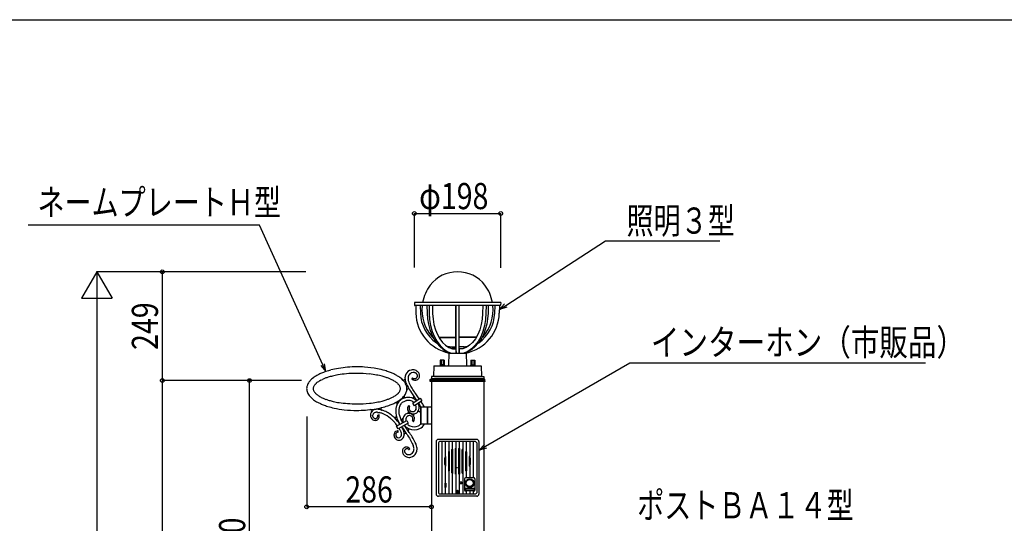
# Model space of a CAD drawing. Extents: x 0 to 27500, y 0 to 20000.
# Drawn here: x 6347 to 8605, y 13546 to 14700 of the extents above; entities that cross this region are included whole.
import ezdxf

# ---------------------------------------------------------------- set-up
doc = ezdxf.new("R2010")
doc.units = 0
doc.linetypes.add('YCENTER_1', pattern=[13, 10, -1, 1, -1])
doc.linetypes.add('YHIDDEN_1', pattern=[4, 3, -1])
for name, color, linetype in [('YKK_A1', 4, 'CONTINUOUS'), ('YKK_F1', 7, 'CONTINUOUS'), ('YKK_N1', 2, 'CONTINUOUS')]:
    doc.layers.add(name, color=color, linetype=linetype)
doc.styles.add('text-b', font='extslim2.shx', dxfattribs={"width": 0.8, "bigfont": 'extfont2.shx'})

msp = doc.modelspace()

# ---------------------------------------------------------------- linework, layer by layer
at = {"layer": 'YKK_A1', "linetype": 'Continuous', "ltscale": 0.5}
for p, q in [((7450.2, 14052.4), (7252.2, 14052.4)), ((7252.2, 14052.4), (7252.5, 14045.9)), ((7449.5, 14045.4), (7253, 14045.4)), ((7255.3, 14044.4), (7255.6, 14027.7)), ((7265.7, 14045.4), (7266.2, 14027.2)), ((7281, 14045.2), (7281.3, 14027.7)), ((7285.9, 14045.2), (7286.3, 14027.5)), ((7293.6, 14045.2), (7294, 14027.1)), ((7347.4, 13945.3), (7347.4, 14045.4)), ((7347.8, 13936.4), (7347.8, 14045.4)), ((7354.6, 13936.4), (7354.6, 14045.4)), ((7355, 13945.3), (7355, 14045.4)), ((7408.9, 14045.2), (7408.5, 14027.1)), ((7416.6, 14045.2), (7416.2, 14027.5)), ((7421.5, 14045.2), (7421.2, 14027.7)), ((7436.7, 14045.4), (7436.3, 14027.2)), ((7447.2, 14044.4), (7446.8, 14027.7)), ((7450.2, 14052.4), (7450, 14045.9)), ((7281.3, 14027.7), (7282.3, 14014.8)), ((7286.3, 14027.5), (7287.2, 14013.2)), ((7294, 14027.1), (7295, 14014.2)), ((7408.5, 14027.1), (7407.5, 14014.2)), ((7416.2, 14027.5), (7415.2, 14013.2)), ((7421.2, 14027.7), (7420.2, 14014.8)), ((7282.3, 14014.8), (7284.3, 14002.2)), ((7284.3, 14002.2), (7287.5, 13990)), ((7287.2, 14013.2), (7289.6, 13999.2)), ((7289.6, 13999.2), (7293.3, 13986.1)), ((7295, 14014.2), (7297.1, 14001.7)), ((7297.1, 14001.7), (7300.5, 13989.8)), ((7405.4, 14001.7), (7402, 13989.8)), ((7407.5, 14014.2), (7405.4, 14001.7)), ((7412.9, 13999.2), (7409.2, 13986.1)), ((7415.2, 14013.2), (7412.9, 13999.2)), ((7418.2, 14002.2), (7414.9, 13990)), ((7420.2, 14014.8), (7418.2, 14002.2)), ((7287.5, 13990), (7291.9, 13978.7)), ((7291.9, 13978.7), (7297.3, 13968.2)), ((7293.3, 13986.1), (7298.1, 13973.8)), ((7300.5, 13989.8), (7304.9, 13978.8)), ((7304.9, 13978.8), (7310.4, 13969.1)), ((7397.6, 13978.8), (7392.1, 13969.1)), ((7402, 13989.8), (7397.6, 13978.8)), ((7409.2, 13986.1), (7404.4, 13973.8)), ((7410.6, 13978.7), (7405.2, 13968.2)), ((7414.9, 13990), (7410.6, 13978.7)), ((7295.3, 13971.6), (7295.3, 13970.2)), ((7295.3, 13971.6), (7295.5, 13971.6)), ((7297.3, 13968.2), (7303.6, 13959)), ((7298.1, 13973.8), (7304.2, 13962.9)), ((7303.6, 13959), (7310.7, 13951.1)), ((7304.2, 13962.9), (7311.2, 13953.5)), ((7308.4, 13972.6), (7347.4, 13972.6)), ((7308.9, 13971.6), (7347.4, 13971.6)), ((7310.4, 13969.1), (7316.7, 13960.8)), ((7311.2, 13953.5), (7319.1, 13945.8)), ((7316.7, 13960.8), (7323.8, 13954.1)), ((7323.8, 13954.1), (7331.5, 13949.3)), ((7394.1, 13972.6), (7355, 13972.6)), ((7393.6, 13971.6), (7355, 13971.6)), ((7378.6, 13954.1), (7371, 13949.3)), ((7385.7, 13960.8), (7378.6, 13954.1)), ((7391.2, 13953.5), (7383.4, 13945.8)), ((7392.1, 13969.1), (7385.7, 13960.8)), ((7398.3, 13962.9), (7391.2, 13953.5)), ((7398.9, 13959), (7391.8, 13951.1)), ((7404.4, 13973.8), (7398.3, 13962.9)), ((7405.2, 13968.2), (7398.9, 13959)), ((7407.2, 13971.6), (7407.2, 13970.2)), ((7310.7, 13951.1), (7318.5, 13944.5)), ((7318.5, 13944.5), (7326.9, 13939.5)), ((7319.1, 13945.8), (7327.6, 13940.1)), ((7326.9, 13939.5), (7335.7, 13936.4)), ((7327.6, 13940.1), (7336.6, 13936.4)), ((7331.2, 13936.4), (7330.7, 13908.4)), ((7331.2, 13936.4), (7371.2, 13936.4)), ((7331.5, 13949.3), (7339.5, 13946.3)), ((7335.7, 13950.6), (7347.4, 13950.6)), ((7336.1, 13947.6), (7335.7, 13950.5)), ((7347.4, 13946.5), (7338.9, 13946.5)), ((7339.5, 13946.3), (7347.4, 13945.3)), ((7347.4, 13945.3), (7347.8, 13936.4)), ((7355, 13945.3), (7354.6, 13936.4)), ((7366.8, 13950.6), (7355, 13950.6)), ((7355, 13946.5), (7363.6, 13946.5)), ((7363, 13946.3), (7355, 13945.3)), ((7371, 13949.3), (7363, 13946.3)), ((7374.8, 13940.1), (7365.8, 13936.4)), ((7366.4, 13947.6), (7366.8, 13950.5)), ((7375.6, 13939.5), (7366.8, 13936.4)), ((7371.2, 13936.4), (7371.8, 13908.4)), ((7383.4, 13945.8), (7374.8, 13940.1)), ((7383.9, 13944.5), (7375.6, 13939.5)), ((7391.8, 13951.1), (7383.9, 13944.5)), ((7321.2, 13908.4), (7311.2, 13908.4)), ((7311.2, 13908.4), (7311.2, 13907.4)), ((7311.7, 13920.4), (7311.7, 13909.4)), ((7320.8, 13920.4), (7311.7, 13920.4)), ((7320.8, 13909.4), (7311.7, 13909.4)), ((7312.5, 13908.4), (7312.5, 13909.4)), ((7314, 13920.4), (7314, 13909.4)), ((7318.5, 13920.4), (7318.5, 13909.4)), ((7319.9, 13908.4), (7319.9, 13909.4)), ((7320.8, 13920.4), (7320.8, 13909.4)), ((7321.2, 13908.4), (7321.2, 13907.4)), ((7381.2, 13908.4), (7381.2, 13907.4)), ((7381.2, 13908.4), (7391.2, 13908.4)), ((7381.7, 13920.4), (7381.7, 13909.4)), ((7381.7, 13920.4), (7390.8, 13920.4)), ((7381.7, 13909.4), (7390.8, 13909.4)), ((7382.5, 13908.4), (7382.5, 13909.4)), ((7384, 13920.4), (7384, 13909.4)), ((7388.5, 13920.4), (7388.5, 13909.4)), ((7389.9, 13908.4), (7389.9, 13909.4)), ((7390.8, 13920.4), (7390.8, 13909.4)), ((7391.2, 13908.4), (7391.2, 13907.4)), ((7254.6, 13890.9), (7254.9, 13890.7)), ((7254.9, 13890.7), (7255.1, 13890.6)), ((7296.8, 13907.4), (7296.2, 13882.4)), ((7296.8, 13907.4), (7405.7, 13907.4)), ((7405.7, 13907.4), (7406.2, 13882.4)), ((7024.4, 13864.3), (7025.8, 13865.9)), ((7025.8, 13865.9), (7027.5, 13867.4)), ((7037.4, 13874), (7041.6, 13876.1)), ((7213.9, 13866.6), (7215.5, 13865.1)), ((7225.8, 13874.7), (7225.7, 13874.8)), ((7226.7, 13874.2), (7226.5, 13874.3)), ((7226.5, 13874.3), (7226.5, 13874.3)), ((7226.7, 13874.2), (7226.7, 13874.2)), ((7227, 13874.2), (7227, 13874.2)), ((7227.5, 13874.1), (7227.4, 13874.1)), ((7227.6, 13874.1), (7227.5, 13874.1)), ((7227.6, 13874.1), (7227.6, 13874.1)), ((7232.8, 13868.3), (7233, 13867.6)), ((7233, 13867.6), (7234.3, 13864.7)), ((7234.3, 13864.7), (7235.8, 13861.8)), ((7240, 13869.3), (7239.5, 13870.4)), ((7241.3, 13866.5), (7240, 13869.3)), ((7242.7, 13863.6), (7241.3, 13866.5)), ((7244.3, 13860.7), (7242.7, 13863.6)), ((7248.3, 13879.4), (7246.4, 13877.1)), ((7246.4, 13877.1), (7246.8, 13876.7)), ((7248.7, 13879.1), (7248.3, 13879.4)), ((7255.1, 13878.1), (7254.9, 13878)), ((7288.2, 13871.4), (7288.4, 13875.4)), ((7414.2, 13871.4), (7288.2, 13871.4)), ((7288.4, 13875.4), (7290.4, 13877.4)), ((7288.4, 13875.4), (7414, 13875.4)), ((7412, 13877.4), (7290.4, 13877.4)), ((7291.2, 13882.4), (7291.2, 13877.4)), ((7406.2, 13882.4), (7291.2, 13882.4)), ((7291.2, 13871.4), (7291.2, 12373.4)), ((7298.2, 13882.4), (7411.2, 13882.4)), ((7298.2, 13877.4), (7411.2, 13877.4)), ((7351.2, 13882.4), (7411.2, 13882.4)), ((7406.2, 13882.4), (7351.2, 13882.4)), ((7365.4, 13882.4), (7371, 13882.4)), ((7365.4, 13882.4), (7371, 13882.4)), ((7398.7, 13882.4), (7376.5, 13882.4)), ((7398.7, 13882.4), (7376.5, 13882.4)), ((7411.2, 13882.4), (7411.2, 13877.4)), ((7411.2, 13871.4), (7411.2, 12373.4)), ((7414, 13875.4), (7412, 13877.4)), ((7414.2, 13871.4), (7414, 13875.4)), ((7024.4, 13845.3), (7025.8, 13843.7)), ((7213.9, 13843), (7215.5, 13844.5)), ((7235.8, 13861.8), (7237.7, 13858.1)), ((7237.7, 13858.1), (7239.4, 13855.1)), ((7239.4, 13855.1), (7241.3, 13851.9)), ((7241.3, 13851.9), (7243.3, 13848.7)), ((7243.3, 13848.7), (7245.4, 13845.4)), ((7245.6, 13858.3), (7244.3, 13860.7)), ((7245.4, 13845.4), (7247.1, 13842.7)), ((7247.1, 13855.9), (7245.6, 13858.3)), ((7249, 13852.8), (7247.1, 13855.9)), ((7247.1, 13842.7), (7248.5, 13840.7)), ((7248.5, 13840.7), (7257.5, 13827.4)), ((7250.6, 13850.3), (7249, 13852.8)), ((7252.3, 13847.7), (7250.6, 13850.3)), ((7253.6, 13845.7), (7252.3, 13847.7)), ((7255.3, 13843), (7253.6, 13845.7)), ((7263.2, 13831.5), (7255.3, 13843)), ((7038.8, 13834.9), (7043.1, 13832.9)), ((7208.6, 13822.8), (7208.7, 13822.8)), ((7208.7, 13822.8), (7208.8, 13822.8)), ((7208.8, 13822.8), (7208.9, 13822.9)), ((7209, 13822.9), (7209.2, 13823)), ((7209.2, 13823), (7209.3, 13823)), ((7209.3, 13823), (7209.7, 13823.1)), ((7209.7, 13823.1), (7209.7, 13823.1)), ((7209.7, 13823.1), (7210, 13823.1)), ((7212.8, 13819), (7212.7, 13818.9)), ((7212.7, 13818.9), (7212.7, 13818.9)), ((7212.9, 13819.3), (7212.8, 13819)), ((7213, 13819.9), (7212.9, 13819.7)), ((7212.9, 13819.7), (7212.9, 13819.6)), ((7212.9, 13819.6), (7212.9, 13819.5)), ((7212.9, 13819.4), (7212.9, 13819.3)), ((7246.9, 13833.4), (7246.6, 13833.6)), ((7247, 13833.4), (7246.9, 13833.4)), ((7247.4, 13833.3), (7247, 13833.4)), ((7247.5, 13833.3), (7247.4, 13833.3)), ((7247.7, 13833.3), (7247.5, 13833.3)), ((7247.8, 13833.3), (7247.7, 13833.3)), ((7248.9, 13821.4), (7265.3, 13832.9)), ((7252.9, 13815.7), (7248.9, 13821.4)), ((7251.1, 13831.4), (7249.9, 13832.1)), ((7250.2, 13838.1), (7250.2, 13838.1)), ((7250.2, 13838.1), (7250.3, 13837.9)), ((7250.3, 13837.9), (7250.4, 13837.8)), ((7250.4, 13837.8), (7250.4, 13837.8)), ((7250.4, 13837.8), (7250.4, 13837.7)), ((7250.4, 13837.7), (7250.5, 13837.6)), ((7250.5, 13837.6), (7250.5, 13837.5)), ((7250.5, 13837.5), (7250.5, 13837.4)), ((7250.6, 13837.2), (7250.7, 13837.1)), ((7250.7, 13837.1), (7250.7, 13837.1)), ((7250.7, 13836.8), (7250.7, 13836.8)), ((7250.7, 13836.8), (7250.7, 13836.7)), ((7250.8, 13836.5), (7250.8, 13836.4)), ((7250.8, 13836.4), (7250.8, 13836.3)), ((7269.3, 13827.2), (7252.9, 13815.7)), ((7261.5, 13821.7), (7264.2, 13817.6)), ((7265.3, 13832.9), (7269.3, 13827.2)), ((7270, 13821.6), (7267.2, 13825.7)), ((7270, 13821.6), (7270, 13821.6)), ((7168, 13800.5), (7168.4, 13800.5)), ((7168.4, 13800.5), (7168.8, 13800.5)), ((7168.9, 13807.5), (7168.6, 13807.5)), ((7168.8, 13800.5), (7169.3, 13800.4)), ((7169.5, 13807.4), (7168.9, 13807.5)), ((7169.3, 13800.4), (7170.2, 13800.2)), ((7170.4, 13807.3), (7169.5, 13807.4)), ((7170.2, 13800.2), (7171.8, 13799.9)), ((7171.5, 13807.2), (7170.4, 13807.3)), ((7173, 13806.9), (7171.5, 13807.2)), ((7238, 13802.9), (7238.1, 13802.8)), ((7241.5, 13813.8), (7239.5, 13816.2)), ((7240.7, 13806.7), (7240.6, 13806.9)), ((7240.7, 13806.5), (7240.7, 13806.7)), ((7240.8, 13806.5), (7240.7, 13806.5)), ((7255.5, 13806.7), (7255.4, 13806.5)), ((7262.8, 13816.3), (7262.8, 13816.6)), ((7266.8, 13773.4), (7266.8, 13813.4)), ((7266.8, 13813.4), (7291.2, 13813.4)), ((7267.8, 13773.4), (7267.8, 13813.4)), ((7282.5, 13773.4), (7282.5, 13813.4)), ((7283.3, 13773.4), (7283.3, 13813.4)), ((7156.4, 13792.8), (7156.4, 13793.2)), ((7171.2, 13794.7), (7168.6, 13794)), ((7197.8, 13786.7), (7199.2, 13785.6)), ((7199.2, 13785.6), (7200.6, 13784.3)), ((7200.6, 13784.3), (7202.4, 13782.4)), ((7202.7, 13791.8), (7202.3, 13792.1)), ((7202.4, 13782.4), (7204.8, 13779.9)), ((7204, 13790.6), (7202.7, 13791.8)), ((7205.3, 13789.4), (7204, 13790.6)), ((7207.1, 13787.6), (7205.3, 13789.4)), ((7205.9, 13789), (7205.8, 13789.1)), ((7206, 13788.9), (7205.9, 13789)), ((7207.2, 13788.3), (7207.2, 13788.3)), ((7211.2, 13768.5), (7234.6, 13782.1)), ((7238.1, 13776), (7214.7, 13762.5)), ((7219, 13773.8), (7219, 13773.8)), ((7219, 13773.8), (7219.3, 13773.3)), ((7225.4, 13776.8), (7224.8, 13777.7)), ((7226.2, 13779), (7226.2, 13778.8)), ((7234, 13789.1), (7234, 13789.2)), ((7234.6, 13782.1), (7238.1, 13776)), ((7247.6, 13781.5), (7249.5, 13779.2)), ((7248.2, 13789), (7248.3, 13788.8)), ((7250.1, 13794.2), (7250.1, 13794.3)), ((7250.1, 13794.3), (7250.1, 13794.3)), ((7250.1, 13793.9), (7250.1, 13794)), ((7250.2, 13793.8), (7250.1, 13793.9)), ((7250.5, 13792.9), (7250.4, 13793)), ((7250.4, 13793), (7250.4, 13793)), ((7250.5, 13792.9), (7250.5, 13792.9)), ((7291.2, 13773.4), (7266.8, 13773.4)), ((7214.7, 13762.5), (7211.2, 13768.5)), ((7215, 13754.9), (7214.7, 13757.9)), ((7217, 13763.8), (7217.2, 13763.6)), ((7217.2, 13763.6), (7218.5, 13761.3)), ((7218.5, 13761.3), (7219.4, 13759.7)), ((7219.4, 13759.7), (7220.2, 13758.1)), ((7220.2, 13758.1), (7220.7, 13757.1)), ((7220.7, 13757.1), (7221.1, 13756.2)), ((7221.1, 13756.2), (7221.5, 13755.3)), ((7221.5, 13755.3), (7221.8, 13754.4)), ((7221.8, 13754.4), (7222.1, 13753.6)), ((7222.1, 13753.6), (7222.2, 13753.2)), ((7224.7, 13764.2), (7222.9, 13767.2)), ((7223.3, 13767.5), (7224.5, 13765.7)), ((7224.5, 13765.7), (7225, 13765)), ((7226, 13761.7), (7224.7, 13764.2)), ((7225, 13765), (7233.6, 13752.3)), ((7227.1, 13759.3), (7226, 13761.7)), ((7227.8, 13757.5), (7227.1, 13759.3)), ((7228.4, 13755.8), (7227.8, 13757.5)), ((7230.3, 13769.7), (7229.4, 13771)), ((7240.5, 13754.7), (7230.3, 13769.7)), ((7230.3, 13769.7), (7230.3, 13769.7)), ((7233.6, 13752.3), (7235.4, 13749.7)), ((7238, 13759.6), (7238.1, 13759.7)), ((7238, 13759.3), (7238, 13759.4)), ((7238.1, 13759.7), (7238.1, 13759.7)), ((7238.1, 13758.4), (7238.1, 13758.5)), ((7238.1, 13758.3), (7238.1, 13758.4)), ((7238.2, 13758.3), (7238.1, 13758.3)), ((7238.2, 13758.2), (7238.2, 13758.3)), ((7238.5, 13763.6), (7239.1, 13763.2)), ((7241.9, 13752.6), (7240.5, 13754.7)), ((7243.6, 13749.9), (7241.9, 13752.6)), ((7245.3, 13747.3), (7243.6, 13749.9)), ((7205.5, 13749.3), (7205.5, 13749.2)), ((7235.4, 13749.7), (7237.1, 13747)), ((7237.1, 13747), (7238.8, 13744.5)), ((7238.8, 13744.5), (7240.8, 13741.3)), ((7240.8, 13741.3), (7242.6, 13738.2)), ((7242.6, 13738.2), (7244.4, 13735.2)), ((7244.4, 13735.2), (7246, 13732.3)), ((7247.3, 13744.1), (7245.3, 13747.3)), ((7246, 13732.3), (7247.5, 13729.4)), ((7249.2, 13740.9), (7247.3, 13744.1)), ((7247.5, 13729.4), (7248.8, 13726.6)), ((7250.9, 13737.8), (7249.2, 13740.9)), ((7252.6, 13734.8), (7250.9, 13737.8)), ((7254.4, 13731.2), (7252.6, 13734.8)), ((7256, 13727.7), (7254.4, 13731.2)), ((7256.4, 13726.7), (7256, 13727.7)), ((7302.2, 13733.4), (7302.2, 13613.4)), ((7395.2, 13738.4), (7307.2, 13738.4)), ((7307.2, 13730.4), (7307.2, 13616.4)), ((7392.2, 13733.4), (7310.2, 13733.4)), ((7315.2, 13733.4), (7315.2, 13613.4)), ((7323.2, 13733.4), (7323.2, 13699.1)), ((7331.2, 13733.4), (7331.2, 13710.7)), ((7339.2, 13733.4), (7339.2, 13715.9)), ((7347.2, 13733.4), (7347.2, 13718.1)), ((7355.2, 13733.4), (7355.2, 13718.1)), ((7363.2, 13733.4), (7363.2, 13715.9)), ((7371.2, 13733.4), (7371.2, 13710.7)), ((7379.2, 13733.4), (7379.2, 13699.1)), ((7387.2, 13733.4), (7387.2, 13650.4)), ((7395.2, 13730.4), (7395.2, 13616.4)), ((7400.2, 13733.4), (7400.2, 13613.4)), ((7225, 13709.4), (7225.1, 13709.2)), ((7230, 13710.4), (7229.9, 13710.5)), ((7230.1, 13709.9), (7230, 13710.1)), ((7230.2, 13709.6), (7230.1, 13709.9)), ((7231.8, 13715.9), (7232, 13716.1)), ((7232, 13716.1), (7232.1, 13716.2)), ((7232.1, 13716.2), (7232.2, 13716.3)), ((7232.2, 13716.3), (7232.4, 13716.4)), ((7232.4, 13716.4), (7232.5, 13716.5)), ((7232.5, 13716.5), (7232.7, 13716.6)), ((7238.9, 13715.6), (7239.3, 13715.2)), ((7239.3, 13715.2), (7241.5, 13717.1)), ((7241.5, 13717.1), (7241.1, 13717.5)), ((7248.8, 13726.6), (7249.5, 13725)), ((7330.2, 13709.6), (7330.2, 13667.2)), ((7332.2, 13710.5), (7332.2, 13666.2)), ((7338.2, 13661.7), (7338.2, 13715.1)), ((7340.2, 13661.2), (7340.2, 13715.5)), ((7346.2, 13659.2), (7346.2, 13717.5)), ((7348.2, 13659.1), (7348.2, 13717.7)), ((7354.2, 13659.1), (7354.2, 13717.7)), ((7356.2, 13659.2), (7356.2, 13717.5)), ((7362.2, 13661.2), (7362.2, 13715.5)), ((7364.2, 13661.7), (7364.2, 13715.1)), ((7370.2, 13666.2), (7370.2, 13710.5)), ((7372.2, 13667.2), (7372.2, 13709.6)), ((7322.2, 13680.8), (7322.2, 13696)), ((7324.2, 13677.7), (7324.2, 13699.1)), ((7378.2, 13699.1), (7378.2, 13677.7)), ((7380.2, 13696), (7380.2, 13680.8)), ((7323.2, 13677.6), (7323.2, 13638.4)), ((7331.2, 13666), (7331.2, 13613.4)), ((7339.2, 13660.9), (7339.2, 13613.4)), ((7363.2, 13660.9), (7363.2, 13613.4)), ((7371.2, 13666), (7371.2, 13650.4)), ((7379.2, 13677.6), (7379.2, 13650.4)), ((7322.2, 13637.9), (7322.2, 13628.9)), ((7322.7, 13638.4), (7323.7, 13638.4)), ((7324.2, 13637.9), (7324.2, 13628.9)), ((7347.2, 13658.6), (7347.2, 13613.4)), ((7355.2, 13658.6), (7355.2, 13613.4)), ((7361.2, 13640.4), (7357.2, 13640.4)), ((7357.2, 13636.4), (7357.2, 13640.4)), ((7361.2, 13636.4), (7361.2, 13640.4)), ((7367.2, 13648.4), (7367.2, 13622.4)), ((7389.2, 13650.4), (7369.2, 13650.4)), ((7391.2, 13648.4), (7391.2, 13622.4)), ((7322.7, 13628.4), (7323.7, 13628.4)), ((7323.2, 13628.4), (7323.2, 13613.4)), ((7347.2, 13618.4), (7355.2, 13618.4)), ((7349.1, 13618.8), (7349.1, 13618)), ((7350, 13618.8), (7349.1, 13618.8)), ((7349.1, 13618), (7350, 13618)), ((7351.7, 13620.5), (7350.8, 13620.5)), ((7350.8, 13620.5), (7350.8, 13619.6)), ((7350.8, 13617.1), (7350.8, 13616.3)), ((7350.8, 13616.3), (7351.7, 13616.3)), ((7351.2, 13613.4), (7351.2, 13622.5)), ((7351.7, 13619.6), (7351.7, 13620.5)), ((7351.7, 13616.3), (7351.7, 13617.1)), ((7353.3, 13618.8), (7352.5, 13618.8)), ((7352.5, 13618), (7353.3, 13618)), ((7353.3, 13618), (7353.3, 13618.8)), ((7361.2, 13636.4), (7357.2, 13636.4)), ((7389.2, 13626.4), (7369.2, 13626.4)), ((7369.2, 13626.4), (7369.2, 13622.4)), ((7389.2, 13622.4), (7369.2, 13622.4)), ((7389.2, 13620.4), (7369.2, 13620.4)), ((7371.2, 13620.4), (7371.2, 13613.4)), ((7379.2, 13620.4), (7379.2, 13613.4)), ((7387.2, 13620.4), (7387.2, 13613.4)), ((7389.2, 13626.4), (7389.2, 13622.4)), ((7395.2, 13608.4), (7307.2, 13608.4)), ((7392.2, 13613.4), (7310.2, 13613.4))]:
    msp.add_line(p, q, dxfattribs=at)
at = {"layer": 'YKK_A1', "linetype": 'YHIDDEN_1', "ltscale": 0.5}
for p, q in [((7290.1, 13871.4), (7290.2, 13872.9)), ((7290.7, 13873.4), (7411.8, 13873.4)), ((7412.3, 13871.4), (7412.3, 13872.9))]:
    msp.add_line(p, q, dxfattribs=at)
at = {"layer": 'YKK_A1', "linetype": 'YCENTER_1', "ltscale": 0.5}
msp.add_line((7356.2, 13673.4), (7346.2, 13673.4), dxfattribs=at)
at = {"layer": 'YKK_A1', "linetype": 'Continuous', "ltscale": 0.5}
for centre, radius in [((7379.2, 13638.4), 10), ((7379.2, 13638.4), 8), ((7351.2, 13618.4), 3.5)]:
    msp.add_circle(centre, radius, dxfattribs=at)
for centre, radius, start, end in [((7351.1, 14042.4), 80, 89.8933, 141.711), ((7351.4, 14042.4), 80, 38.289, 90.1067), ((7364.7, 14035.5), 95, 143.5753, 169.7913), ((7337.7, 14035.5), 95, 10.2087, 36.4247), ((7253, 14045.9), 0.5, 182, 270), ((7254.3, 14044.4), 1, 1.3, 90), ((7364.7, 14035.5), 95, 174.0563, 220.6936), ((7337.7, 14035.5), 95, 319.3064, 5.9437), ((7448.2, 14044.4), 1, 90, 178.7), ((7449.5, 14045.9), 0.5, 270, 358), ((7351.1, 14029.9), 95.5, 181.3, 258.2717), ((7351.1, 14029.9), 85, 181.3, 235.3526), ((7351.4, 14029.9), 95.5, 281.7283, 358.7), ((7351.4, 14029.9), 85, 304.6474, 358.7), ((7295, 13975.6), 3, 220.6936, 270), ((7351.2, 14034.1), 85, 228.79, 230.3431), ((7351.2, 14034.1), 85, 252.1806, 259.4462), ((7351.2, 14034.1), 85, 280.5538, 287.8194), ((7351.2, 14034.1), 85, 309.6569, 311.21), ((7407.5, 13975.6), 3, 270, 319.3064), ((7329.7, 13908.4), 1, 270, 358.9191), ((7372.8, 13908.4), 1, 181.0809, 270), ((7124.5, 13719), 191.6, 119.0122, 121.304), ((7124.1, 13702.7), 205.9, 114.4183, 116.71), ((7143.7, 13634.1), 276.6, 109.9535, 112.2453), ((7140.7, 13611.6), 296.9, 105.6367, 107.9284), ((7163.8, 13463), 446.6, 101.0536, 103.3454), ((7136.9, 13565), 326.9, 100.5389, 102.8307), ((7147.9, 13409.8), 481.8, 96.1558, 98.4476), ((7128.1, 13552.3), 352.6, 91.2776, 98.1511), ((7133.8, 13289), 601, 91.2862, 93.578), ((7114.6, 13467.3), 437.5, 86.9645, 89.2563), ((7116, 13526.7), 363.1, 84.7356, 89.3186), ((7104.6, 13530.1), 375.7, 80.3509, 84.9339), ((7098.5, 13478.3), 413.2, 80.6432, 82.935), ((7103.1, 13570.3), 321.8, 76.5079, 78.7997), ((7072.9, 13474.1), 436.7, 75.1853, 77.4771), ((7098.6, 13620.3), 289, 70.4098, 72.7015), ((7116.7, 13691.2), 216.3, 66.3418, 68.6335), ((7116.4, 13706.7), 202.3, 62.2036, 64.4953), ((7115.9, 13723.3), 188, 57.4343, 59.7261), ((7252, 13878.7), 21.4, 155.1092, 177.9515), ((7249.8, 13878.9), 19.3, 105.5313, 152.9704), ((7252.6, 13877.8), 15.4, 135.0594, 153.3551), ((7249.7, 13880.3), 11.5, 115.238, 133.5336), ((7248.6, 13882), 16, 70.4003, 104.5233), ((7250.2, 13878.2), 13.6, 106.5344, 113.4078), ((7250, 13876.8), 14.9, 79.1439, 104.2531), ((7250.1, 13879.2), 12.5, 73.09, 77.6731), ((7250.4, 13880.5), 11.1, 67.6869, 72.27), ((7246.2, 13877), 21.6, 57.293, 68.7426), ((7242.6, 13868.4), 25.5, 58.3629, 60.6547), ((7244.3, 13872.6), 21, 53.9516, 56.2434), ((7248.8, 13879.6), 12.7, 47.2967, 51.8797), ((7249.9, 13881.4), 10.7, 40.3952, 44.9783), ((7239, 13867.7), 33.3, 53.2764, 55.5681), ((7252.9, 13884.3), 6.53, 8.4659, 38.0935), ((7246.8, 13879.4), 19.2, 41.805, 50.9675), ((7251.1, 13883.9), 13.1, 9.8013, 39.4289), ((7244.8, 13883.6), 19.3, 3.1013, 7.6843), ((7037.8, 13851.3), 33.1, 153.3956, 164.8452), ((7054, 13840), 52.7, 145.759, 150.3421), ((7098.5, 13801.1), 111.5, 139.7991, 142.0909), ((7098.5, 13790.6), 118.6, 133.6321, 135.9239), ((7098.9, 13780.6), 126.3, 128.3156, 130.6073), ((7099.4, 13771), 134.3, 123.6881, 125.9798), ((7052.1, 13843.4), 34.8, 146.2924, 150.8754), ((7063, 13832.6), 50, 140.5994, 142.8911), ((7085.5, 13796.7), 91.5, 127.1006, 129.3924), ((7087.2, 13787.7), 99.7, 122.4334, 124.7252), ((7088.9, 13779), 108.1, 118.4346, 120.7264), ((7109.3, 13722), 168.3, 111.4285, 113.7202), ((7110.9, 13706.9), 182.9, 107.8797, 110.1715), ((7126, 13642.7), 248.7, 104.3633, 106.655), ((7114.5, 13647.3), 244.3, 72.5994, 74.8912), ((7130, 13710.7), 179.3, 68.9789, 71.2706), ((7131.7, 13725.8), 164.6, 65.3264, 67.6182), ((7150.4, 13773.3), 113.7, 61.6297, 63.9214), ((7152.2, 13781.8), 105.3, 58.014, 60.3058), ((7153.9, 13790.7), 96.9, 53.7992, 56.0909), ((7155.5, 13799.8), 88.8, 48.8565, 51.1482), ((7177.1, 13830.7), 51.6, 39.5669, 41.8587), ((7178, 13834.5), 48.5, 34.5121, 36.8038), ((7141.3, 13774.1), 131.6, 52.5459, 54.8376), ((7141.9, 13783.8), 123.7, 47.7129, 50.0046), ((7142.1, 13794.1), 116.2, 42.1189, 44.4107), ((7228.3, 13877.9), 4.05, 225.8397, 230.4227), ((7227.8, 13877.4), 3.32, 233.3432, 247.0777), ((7228.5, 13880.4), 6.46, 254.0654, 256.3572), ((7227.7, 13877.6), 3.47, 258.9595, 265.833), ((7227.6, 13877.1), 3, 270, 0), ((7142.1, 13804.8), 109.3, 35.6533, 37.945), ((7258.3, 13878.9), 27.6, 178.8972, 190.3468), ((7191.9, 13844.7), 45.7, 24.5699, 31.4433), ((7267.4, 13881.6), 37.1, 191.8765, 201.0389), ((7206.9, 13853.6), 28.4, 2.3614, 20.6571), ((7262.2, 13878.9), 24.5, 178.4912, 185.3647), ((7253.6, 13878.5), 16, 164.7715, 176.2211), ((7263.8, 13880.2), 26.3, 187.7343, 194.6077), ((7254.5, 13877.6), 17.1, 155.578, 162.4515), ((7265.6, 13881.3), 28.3, 195.8796, 202.7531), ((7257, 13890.4), 17.1, 233.1282, 242.2906), ((7255.1, 13887.8), 10.8, 233.808, 236.0997), ((7253.9, 13887.1), 9.64, 239.1811, 243.7641), ((7255.1, 13887.9), 14, 244.4547, 258.1892), ((7253.4, 13887), 9.35, 246.5278, 253.4012), ((7253.2, 13887.8), 10, 255.6467, 267.0963), ((7254, 13884.9), 10.8, 261.0217, 299.6138), ((7252.9, 13888.2), 10.4, 268.8748, 273.4579), ((7252.1, 13892.4), 14.7, 275.5183, 277.81), ((7252.1, 13889), 11.4, 280.535, 282.8267), ((7252.4, 13886.1), 8.47, 285.1482, 287.4399), ((7252.6, 13884.5), 6.86, 291.4003, 6.5124), ((7252.5, 13886.8), 13.2, 300.9184, 307.7918), ((7254.2, 13883.9), 9.89, 310.2935, 353.3254), ((7248.6, 13884.1), 15.4, 354.985, 1.8585), ((7037.4, 13853.7), 32.2, 168.773, 177.9355), ((7033.6, 13856), 28.4, 182.3576, 200.6533), ((7048.6, 13865), 45.7, 204.5711, 211.4446), ((7098.5, 13904.9), 109.3, 215.6496, 217.9414), ((7036.4, 13854.1), 16.1, 165.9375, 177.3872), ((7036.4, 13855.5), 16.1, 182.6154, 194.0651), ((7051, 13847.3), 32.1, 156.0065, 160.5896), ((7051, 13862.3), 32.1, 199.4104, 203.9935), ((7052.1, 13866.2), 34.8, 209.1246, 213.7076), ((7063, 13877), 50, 217.1266, 219.4184), ((7084.6, 13906.8), 86.1, 227.0178, 229.3096), ((7086.1, 13915.9), 94.2, 232.247, 234.5387), ((7153.9, 13918.9), 97, 303.9006, 306.1924), ((7155.5, 13909.9), 88.8, 308.8518, 311.1435), ((7177.1, 13878.9), 51.6, 318.1413, 320.4331), ((7178, 13875.1), 48.5, 323.1962, 325.4879), ((7188.9, 13844.7), 33.8, 26.0753, 30.6583), ((7188.9, 13864.9), 33.8, 329.3417, 333.9247), ((7199.8, 13851.9), 20.9, 14.6591, 21.5326), ((7199.8, 13857.7), 20.9, 338.4674, 345.3409), ((7200.3, 13853.8), 20, 2.8612, 9.7347), ((7200.3, 13855.8), 20, 350.2865, 357.1599), ((7191.6, 13866), 46.4, 325.912, 332.7854), ((7202.9, 13857.6), 32.7, 336.8376, 350.5721), ((7238, 13851.6), 3, 90, 180), ((7171, 13857.3), 64.3, 355.5125, 357.8043), ((7238, 13851.5), 3.12, 34.8516, 88.8345), ((7098.4, 13915.6), 116.2, 222.1265, 224.4183), ((7098.7, 13925.8), 123.7, 227.7037, 229.9955), ((7099.2, 13935.5), 131.6, 232.5553, 234.847), ((7100, 13944.7), 139.7, 236.7754, 239.0671), ((7124.3, 13998.9), 198.8, 241.0842, 243.3759), ((7087.7, 13924.8), 102.5, 236.6784, 238.9701), ((7089.5, 13933.5), 110.9, 240.4758, 242.7676), ((7123.9, 14014.7), 212.8, 245.3558, 247.6476), ((7142.5, 14084.8), 284.9, 249.5514, 251.8431), ((7109.7, 13991.4), 172, 247.2185, 249.5103), ((7111.3, 14006.3), 186.5, 250.6404, 252.9322), ((7126, 14071.4), 253.1, 254.0769, 256.3686), ((7136.4, 14149.9), 332, 257.8248, 260.1165), ((7146.2, 14306.5), 488.1, 262.142, 264.4337), ((7129.8, 14357), 537.2, 266.6938, 268.9855), ((7116, 14182.9), 363.1, 270.6814, 275.2644), ((7098.5, 14231.3), 413.2, 277.0616, 279.3533), ((7103.1, 14139.3), 321.8, 281.2047, 283.4964), ((7114.5, 14062.3), 244.3, 285.1093, 287.4011), ((7130, 13999), 179.3, 288.7191, 291.0109), ((7096.8, 14075.5), 276.6, 289.9526, 292.2444), ((7131.7, 13983.8), 164.6, 292.3853, 294.6771), ((7150.4, 13936.4), 113.7, 296.0728, 298.3645), ((7116.5, 14006.9), 205.9, 294.4171, 296.7088), ((7152.2, 13927.8), 105.3, 299.7012, 301.993), ((7210.2, 13819.3), 3.8, 108.8372, 111.129), ((7116.1, 13990.6), 191.6, 299.0089, 301.3006), ((7210, 13820.1), 3, 360, 90), ((7237.8, 13806.6), 28, 118.1553, 158.9712), ((7209.8, 13820.2), 3.15, 327.0176, 336.1801), ((7208.9, 13820.3), 4.09, 346.8572, 349.149), ((7208.1, 13820.1), 4.9, 357.1007, 359.3925), ((7141.2, 13938.6), 134.3, 303.6775, 305.9692), ((7240.6, 13805.3), 24.1, 142.2578, 155.9923), ((7141.7, 13929), 126.3, 308.3199, 310.6116), ((7236.9, 13807.3), 19.9, 117.3532, 140.1955), ((7142.1, 13919), 118.6, 313.6236, 315.9154), ((7240, 13799.8), 35.1, 100.0705, 116.0872), ((7142.1, 13908.5), 111.5, 319.7871, 322.0788), ((7240.7, 13798), 29.9, 101.8461, 115.5806), ((7231.5, 13836.7), 3.08, 140.8289, 179.421), ((7231.4, 13836.7), 3, 180, 270), ((7232.4, 13835.9), 4.27, 137.4157, 139.7074), ((7238.1, 13805.2), 29.3, 66.2862, 98.1646), ((7238.4, 13805.7), 22, 79.678, 100.249), ((7238.5, 13808.1), 19.6, 64.7249, 78.4594), ((7236.4, 13805.1), 23.2, 51.9029, 63.3526), ((7247.8, 13836.3), 3, 270, 0), ((7247.1, 13836.1), 3.71, 16.816, 21.3991), ((7244.8, 13835.7), 6.04, 11.0483, 13.3401), ((7246.2, 13836.2), 4.62, 3.5147, 5.8064), ((7238.6, 13808.9), 18.9, 48.2503, 49.8465), ((7237.8, 13807.6), 27.4, 45.4827, 60.8057), ((7240.9, 13811.4), 22.4, 13.3309, 26.3643), ((7220.8, 13789.1), 51.9, 27.669, 33.3149), ((7223.2, 13789.9), 56.6, 24.5428, 34.0673), ((7154.8, 14167.6), 367.7, 254.0454, 256.3372), ((7128.5, 14103.3), 299.2, 258.3236, 262.9067), ((7125.6, 14164.3), 359.5, 264.5641, 269.1471), ((7114.7, 14135.2), 330.4, 270.9628, 277.8363), ((7165.5, 13793.5), 14.2, 122.9746, 179.1195), ((7151.5, 13803.7), 3, 360, 90), ((7151.4, 13803.7), 3.07, 320.9774, 359.5696), ((7163.1, 13793), 6.7, 146.3158, 178.1943), ((7164.8, 13791.4), 9.03, 127.7634, 143.7801), ((7166, 13790.6), 16.9, 107.8157, 119.2653), ((7165.5, 13789.8), 10.7, 114.0047, 125.4544), ((7078.8, 14252), 451.5, 280.3371, 282.6289), ((7167.4, 13783.7), 23.9, 99.1055, 105.979), ((7166.9, 13785.3), 15.5, 105.0569, 111.9303), ((7166.7, 13783.4), 17.2, 96.0644, 102.9378), ((7167.7, 13774.2), 33.4, 92.4396, 97.0227), ((7166.6, 13762.7), 37.9, 87.9164, 92.4994), ((7166.4, 13748.8), 58.8, 87.8305, 90.1223), ((7158.4, 13741.8), 59.7, 74.7387, 77.0304), ((7158.9, 13741), 67.4, 75.6177, 77.9095), ((7149.2, 13716.1), 86.9, 68.7398, 73.3229), ((7178.4, 13808.5), 3.1, 114.1233, 178.8119), ((7178.3, 13808.5), 3, 179.9961, 269.9962), ((7158.3, 13742.4), 66.2, 70.2015, 74.7845), ((7083.3, 14157.4), 358.6, 285.2283, 287.5201), ((7152.4, 13731.3), 78.6, 50.6306, 68.9263), ((7152.6, 13731), 71.8, 50.9079, 66.9246), ((7276.6, 13802.7), 67.1, 177.0615, 179.3533), ((7266.7, 13804.7), 57.3, 181.2411, 192.6907), ((7254.5, 13802.7), 45.1, 166.5052, 175.6677), ((7253.3, 13801.6), 44.2, 160.1764, 164.7594), ((7255.1, 13802.6), 38.7, 166.6869, 178.1365), ((7259.7, 13803.6), 43.3, 179.7058, 191.1554), ((7269.3, 13807.3), 53.4, 193.0027, 213.5738), ((7248.1, 13803.1), 31.8, 157.7961, 164.6695), ((7239, 13785.1), 13, 121.3203, 144.1626), ((7239.9, 13782.9), 15.3, 106.2205, 119.955), ((7240.9, 13778.5), 19.8, 98.4793, 105.3527), ((7235.9, 13800.7), 3, 270, 0), ((7245.6, 13809.3), 9.27, 154.6133, 184.2409), ((7253.8, 13810.4), 17.6, 185.9367, 190.5197), ((7254.8, 13811.3), 18.7, 192.6078, 197.1909), ((7263.8, 13814.9), 28.4, 198.82, 201.1118), ((7246.4, 13808.4), 10.4, 140.9989, 152.4485), ((7249.2, 13809.9), 12.9, 203.8301, 270.627), ((7239.6, 13784.8), 13.4, 25.955, 96.9337), ((7235.9, 13800.7), 3.04, 0.2855, 43.3173), ((7248.7, 13806.3), 13.5, 132.9153, 139.7887), ((7251, 13810), 10.9, 175.2161, 179.7991), ((7251.4, 13810.4), 11.4, 182.1768, 198.1934), ((7249.2, 13809.7), 9.23, 168.1186, 172.7016), ((7247.4, 13809.7), 7.44, 158.3315, 165.2049), ((7244.8, 13810.4), 4.73, 134.2833, 154.8543), ((7254.2, 13813.4), 15.2, 207.1101, 209.4018), ((7248.3, 13810.6), 8.63, 213.0494, 224.499), ((7248.3, 13811.4), 9.24, 227.7312, 281.7142), ((7248.4, 13822.5), 25.6, 272.0018, 276.5849), ((7253.1, 13794.3), 3, 90, 180), ((7248.1, 13812), 9.89, 282.5684, 289.4418), ((7248.6, 13809.8), 7.62, 290.8102, 322.6886), ((7248.6, 13814.8), 17.9, 278.8048, 287.9672), ((7249.4, 13810.6), 13.7, 290.3281, 324.4512), ((7247.2, 13810.4), 9.15, 325.5572, 334.7197), ((7241.5, 13811.7), 14.8, 13.3259, 22.052), ((7245.1, 13810.9), 11.3, 337.8677, 347.0301), ((7232.2, 13810.3), 24.2, 7.0395, 11.6225), ((7237, 13812.1), 19.4, 348.9876, 353.5707), ((7235.8, 13811), 20.6, 1.8189, 6.4019), ((7235.5, 13811.4), 20.8, 355.9207, 0.5038), ((7262.8, 13798.8), 4.08, 90.454, 135.6937), ((7264.5, 13796.7), 6.82, 127.153, 129.4447), ((7262.7, 13799), 3.93, 101.367, 126.4762), ((7246.6, 13811.9), 16.7, 326.4109, 344.7066), ((7262.8, 13797.9), 4.99, 90.6002, 99.7626), ((7244.1, 13812.1), 19.2, 346.1578, 357.6074), ((7237.8, 13811.7), 25.5, 359.0557, 10.5053), ((7262.7, 13798.8), 4.13, 11.3862, 88.5464), ((7262.8, 13798.9), 4, 360, 90), ((7163.3, 13793.8), 12, 180.5981, 238.895), ((7166.9, 13793.4), 10.5, 183.262, 190.1354), ((7164.7, 13793.3), 8.37, 191.914, 203.3636), ((7162.7, 13792.7), 6.24, 205.8578, 259.8408), ((7162.4, 13793.4), 11.2, 241.7133, 269.0844), ((7162.5, 13794.9), 8.45, 263.4652, 268.0482), ((7161.4, 13804.2), 22, 272.2504, 276.8335), ((7161.9, 13803.9), 17.5, 271.0681, 273.3598), ((7161.9, 13797.2), 10.7, 275.5512, 282.4246), ((7161.2, 13798.1), 16, 279.9725, 286.8459), ((7162.6, 13792.7), 6.24, 285.0469, 330.2867), ((7162.3, 13792.4), 10.3, 290.0115, 310.5826), ((7161.7, 13792.7), 7.02, 334.192, 10.5531), ((7162.5, 13791.2), 9.29, 314.708, 348.831), ((7150.5, 13788.6), 21.6, 13.9009, 16.1927), ((7159.4, 13791.3), 12.3, 351.3637, 11.9348), ((7066.6, 13658), 184.3, 39.0972, 41.3889), ((7208, 13791.3), 3.07, 229.4209, 254.5301), ((7111.7, 13696.9), 131.7, 35.3874, 43.5556), ((7208.6, 13794.7), 6.55, 257.63, 259.9217), ((7208, 13792), 3.81, 262.2991, 269.1726), ((7207.9, 13791.2), 3, 270, 0), ((7018.9, 13628.3), 240.1, 36.0553, 37.433), ((7271.8, 13808.2), 63, 194.8426, 213.1382), ((7223.1, 13787), 3.08, 195.014, 271.5263), ((7223, 13787), 3.08, 274.3116, 1.5172), ((7247.2, 13783), 21.5, 166.857, 178.3066), ((7254.7, 13784), 29, 180.7886, 189.951), ((7248.7, 13784.3), 23.1, 193.7639, 197.1337), ((7242.4, 13783.5), 16.7, 146.3769, 164.6726), ((7250.8, 13783.4), 18.2, 171.3073, 175.8904), ((7256.5, 13783.9), 23.8, 178.1295, 182.7125), ((7254.5, 13784.5), 21.8, 184.4572, 188.8863), ((7256, 13781.5), 23.6, 166.4111, 168.7028), ((7251.2, 13781.7), 18.9, 161.2335, 163.5253), ((7241.6, 13784.6), 8.89, 154.6793, 159.2623), ((7242.2, 13783.9), 9.68, 147.8994, 152.4824), ((7244.6, 13781.6), 13, 133.0976, 144.5472), ((7244.2, 13781.6), 12.7, 127.0967, 131.6798), ((7250.4, 13786.4), 18.9, 218.7213, 229.839), ((7242.5, 13783.4), 10.3, 120.896, 125.479), ((7241, 13785.5), 7.7, 112.6564, 119.5299), ((7240.7, 13785.4), 7.68, 103.5425, 110.416), ((7241, 13782.6), 10.5, 85.448, 101.4647), ((7241, 13784.5), 8.58, 41.2184, 84.2503), ((7240.6, 13784.7), 8.75, 29.5179, 38.6804), ((7242.4, 13785.8), 6.69, 320.9804, 355.1035), ((7241.2, 13785.5), 7.8, 357.3992, 24.7703), ((7238.7, 13790.6), 15.7, 313.5136, 320.387), ((7255.7, 13794.5), 5.59, 183.2135, 185.5053), ((7253.3, 13794.4), 3.18, 190.1202, 206.1369), ((7254.5, 13795.2), 4.64, 210.4009, 212.6926), ((7241.5, 13787.6), 11.7, 322.7164, 334.1661), ((7231.8, 13781.5), 21.9, 22.2848, 24.5766), ((7237.5, 13784.4), 15.5, 13.6434, 20.5168), ((7243.3, 13786.2), 9.47, 337.4056, 11.5287), ((7252.2, 13787.2), 19.9, 297.4679, 317.3553), ((7251.6, 13787.7), 27.6, 297.8634, 328.8346), ((7216.9, 13748.3), 11.4, 170.6815, 172.9732), ((7214.9, 13748.5), 9.48, 107.1167, 169.6857), ((7215.2, 13749.2), 5.74, 92.7302, 173.9481), ((7215.2, 13745.1), 12.8, 92.2186, 103.6682), ((7199.8, 13747.9), 23, 8.6817, 13.2647), ((7206.4, 13749.3), 16.3, 0.3543, 7.2277), ((7202, 13748.1), 27.5, 13.9727, 16.2645), ((7210.8, 13751), 18.3, 344.2741, 11.6451), ((7232.1, 13749.4), 3, 90, 180), ((7248.7, 13784.3), 23.1, 214.6069, 221.135), ((7251.9, 13788.8), 28.5, 223.6573, 241.953), ((7232, 13749.3), 3.09, 32.9845, 89.1294), ((7244.3, 13758.8), 6.36, 172.9843, 175.2761), ((7241.5, 13759.2), 3.51, 177.7085, 182.2915), ((7242.2, 13759.3), 4.23, 183.4747, 188.0577), ((7244, 13759.8), 6.09, 190.2194, 192.5112), ((7241.1, 13759.1), 3.08, 81.3217, 168.5274), ((7241.7, 13759.5), 3.76, 199.8337, 206.7071), ((7252.6, 13790.2), 23.2, 231.9092, 243.3589), ((7251.8, 13790.7), 30.2, 245.2263, 294.8559), ((7251.8, 13790.3), 22.9, 245.1204, 294.75), ((7216, 13748.8), 10.5, 174.8911, 177.1828), ((7222.8, 13749.5), 17.3, 180.9675, 196.9842), ((7219.3, 13749), 13.8, 199.3467, 219.9178), ((7216.9, 13747.8), 11.2, 222.8695, 268.1092), ((7216.2, 13749.2), 6.67, 174.4833, 179.0664), ((7216.8, 13749.4), 7.28, 180.8081, 268.0137), ((7216.3, 13748.3), 6.2, 271.7756, 325.7585), ((7216.1, 13754.4), 17.8, 271.4559, 280.6184), ((7216.1, 13749), 12.6, 284.928, 327.9599), ((7214.2, 13749.2), 8.5, 329.1126, 340.5622), ((7209.2, 13750.3), 13.6, 343.2287, 350.1022), ((7203.6, 13750.1), 19.1, 353.4171, 358.0001), ((7209, 13752.3), 20.4, 330.8998, 342.3495), ((7307.2, 13733.4), 5, 90, 180), ((7310.2, 13730.4), 3, 90, 180), ((7392.2, 13730.4), 3, 0, 90), ((7395.2, 13733.4), 5, 0, 90), ((7242.8, 13711.1), 17.9, 175.1425, 179.7255), ((7246.7, 13711.8), 21.8, 181.7939, 186.3769), ((7234.8, 13711.4), 9.9, 132.5681, 173.384), ((7237.4, 13711.2), 12.5, 189.0902, 220.9686), ((7236, 13709.3), 12.3, 120.7561, 129.9185), ((7236, 13708.9), 12.6, 110.5867, 119.7491), ((7237.9, 13711.5), 8.07, 169.0829, 175.9563), ((7240.4, 13711.9), 10.6, 178.6576, 183.2406), ((7249.9, 13713.3), 20.1, 185.8389, 188.1307), ((7235, 13711.8), 5.2, 139.0866, 166.4577), ((7236, 13711.6), 6.2, 191.6584, 193.9501), ((7241.9, 13714.3), 12.6, 201.8543, 204.146), ((7242.6, 13715), 13.5, 205.5471, 207.8388), ((7241.6, 13714.8), 12.6, 208.9453, 222.6798), ((7240.7, 13706.5), 13, 135.3728, 137.6646), ((7238.9, 13707.8), 10.8, 131.4721, 133.7638), ((7235.3, 13709.5), 11.8, 97.288, 108.7376), ((7241.3, 13714.6), 12.2, 223.3248, 227.9079), ((7236.6, 13709.1), 8.38, 103.3057, 117.0403), ((7244.6, 13719.1), 17.8, 229.5908, 231.8825), ((7241.9, 13716.7), 14.3, 234.3311, 236.6229), ((7234.5, 13713.3), 7.98, 58.4493, 94.8104), ((7238.7, 13712.5), 8.96, 239.0074, 252.7419), ((7235.9, 13711.1), 6.33, 97.1857, 101.7687), ((7235.7, 13712.1), 5.3, 91.7113, 96.2944), ((7235.5, 13708.8), 8.6, 87.2722, 89.564), ((7235.5, 13713.3), 4.1, 82.5872, 84.879), ((7235.2, 13711.9), 5.58, 78.9279, 81.2196), ((7234.3, 13708.9), 8.64, 74.6008, 76.8925), ((7235.1, 13712.6), 4.88, 47.406, 72.5152), ((7235.7, 13713.4), 3.95, 33.7688, 45.2184), ((7233.5, 13712.7), 9.03, 41.2145, 54.9491), ((7231, 13711), 12.1, 32.5341, 39.4076), ((7239.4, 13715.1), 11.4, 286.8275, 311.9367), ((7239.2, 13716.4), 19.3, 285.5335, 332.9726), ((7237.1, 13717.1), 14.4, 313.1602, 333.7312), ((7215.9, 13710.9), 36.5, 20.3826, 22.6743), ((7222.9, 13714.1), 28.8, 12.3797, 19.2531), ((7238.5, 13716.2), 12.9, 334.5075, 348.242), ((7228.3, 13716.1), 23.1, 1.3581, 10.5205), ((7232.4, 13717), 19, 349.7525, 358.9149), ((7221.7, 13713.8), 36.9, 11.2276, 20.3901), ((7235.6, 13717), 22.8, 335.8258, 356.3969), ((7230.9, 13716.5), 27.5, 358.1514, 9.601), ((7330.7, 13709.6), 0.5, 134.0205, 180), ((7351.2, 13688.4), 30, 131.3775, 134.0205), ((7331.7, 13710.5), 0.5, 0, 131.3775), ((7338.7, 13715.1), 0.5, 115.0702, 180), ((7351.2, 13688.4), 30, 112.944, 115.0702), ((7339.7, 13715.5), 0.5, 0, 112.944), ((7346.7, 13717.5), 0.5, 98.7743, 180), ((7351.2, 13688.4), 30, 96.8139, 98.7743), ((7347.7, 13717.7), 0.5, 0, 96.8139), ((7354.7, 13717.7), 0.5, 83.1861, 180), ((7351.2, 13688.4), 30, 81.2257, 83.1861), ((7355.7, 13717.5), 0.5, 0, 81.2257), ((7362.7, 13715.5), 0.5, 67.056, 180), ((7351.2, 13688.4), 30, 64.9298, 67.056), ((7363.7, 13715.1), 0.5, 0, 64.9298), ((7370.7, 13710.5), 0.5, 48.6225, 180), ((7351.2, 13688.4), 30, 45.9795, 48.6225), ((7371.7, 13709.6), 0.5, 0, 45.9795), ((7242.2, 13716), 19.3, 222.5169, 231.6794), ((7247.2, 13723.9), 28.6, 233.6363, 235.928), ((7242.9, 13718.4), 21.6, 237.1193, 246.2817), ((7240.4, 13713.7), 16.4, 247.7262, 284.0873), ((7239.1, 13715.3), 11.8, 255.0987, 264.2611), ((7238.9, 13720.8), 17.2, 266.7612, 271.3443), ((7237.8, 13724.8), 21.3, 273.9915, 278.5745), ((7236.9, 13725.3), 21.9, 280.6514, 285.2344), ((7322.7, 13696), 0.5, 165.039, 180), ((7351.2, 13688.4), 30, 158.7809, 165.039), ((7323.7, 13699.1), 0.5, 0, 158.7809), ((7378.7, 13699.1), 0.5, 21.2191, 180), ((7351.2, 13688.4), 30, 14.961, 21.2191), ((7379.7, 13696), 0.5, 0, 14.961), ((7322.7, 13680.8), 0.5, 180, 194.961), ((7351.2, 13688.4), 30, 194.961, 201.2191), ((7323.7, 13677.7), 0.5, 201.2191, 0), ((7330.7, 13667.2), 0.5, 180, 225.9795), ((7351.2, 13688.4), 30, 225.9795, 228.6225), ((7331.7, 13666.2), 0.5, 228.6225, 0), ((7338.7, 13661.7), 0.5, 180, 244.9298), ((7351.2, 13688.4), 30, 244.9298, 247.056), ((7339.7, 13661.2), 0.5, 247.056, 0), ((7362.7, 13661.2), 0.5, 180, 292.944), ((7351.2, 13688.4), 30, 292.944, 295.0702), ((7363.7, 13661.7), 0.5, 295.0702, 0), ((7370.7, 13666.2), 0.5, 180, 311.3775), ((7351.2, 13688.4), 30, 311.3775, 314.0205), ((7371.7, 13667.2), 0.5, 314.0205, 0), ((7378.7, 13677.7), 0.5, 180, 338.7809), ((7351.2, 13688.4), 30, 338.7809, 345.039), ((7379.7, 13680.8), 0.5, 345.039, 0), ((7322.7, 13637.9), 0.5, 90, 180), ((7323.7, 13637.9), 0.5, 0, 90), ((7346.7, 13659.2), 0.5, 180, 261.2257), ((7351.2, 13688.4), 30, 261.2257, 263.1861), ((7347.7, 13659.1), 0.5, 263.1861, 0), ((7354.7, 13659.1), 0.5, 180, 276.8139), ((7351.2, 13688.4), 30, 276.8139, 278.7743), ((7355.7, 13659.2), 0.5, 278.7743, 0), ((7369.2, 13648.4), 2, 90, 180), ((7389.2, 13648.4), 2, 0, 90), ((7310.2, 13616.4), 3, 180, 270), ((7322.7, 13628.9), 0.5, 180, 270), ((7323.7, 13628.9), 0.5, 270, 0), ((7350, 13619.6), 0.84, 270, 0), ((7350, 13617.1), 0.84, 0, 90), ((7352.5, 13619.6), 0.84, 180, 270), ((7352.5, 13617.1), 0.84, 90, 180), ((7369.2, 13622.4), 2, 180, 270), ((7389.2, 13622.4), 2, 270, 0), ((7392.2, 13616.4), 3, 270, 0), ((7307.2, 13613.4), 5, 180, 270), ((7395.2, 13613.4), 5, 270, 0)]:
    msp.add_arc(centre, radius, start, end, dxfattribs=at)
at = {"layer": 'YKK_A1', "linetype": 'YHIDDEN_1', "ltscale": 0.5}
for centre, start, end in [((7290.7, 13872.9), 90, 177), ((7411.8, 13872.9), 3, 90)]:
    msp.add_arc(centre, 0.5, start, end, dxfattribs=at)
at = {"layer": 'YKK_F1', "color": 7}
msp.add_line((0, 14700), (27000, 14700), dxfattribs=at)
at = {"layer": 'YKK_N1'}
for p, q in [((7252.2, 14132.7), (7252.2, 14257)), ((7252.2, 14256), (7450.2, 14256)), ((7450.2, 14131.8), (7450.2, 14257)), ((7461.6, 14045.3), (7690.8, 14193.1)), ((7690.8, 14193.1), (7952.8, 14193.1)), ((7003, 14122.4), (6523.3, 14122.4)), ((7003, 14122.4), (6673.3, 14122.4)), ((6674.3, 14122.4), (6674.3, 13873.4)), ((6524.3, 14052.4), (6524.3, 12443.4)), ((7415.3, 13722.7), (7746.6, 13914.3)), ((7746.6, 13914.3), (8424.6, 13914.3)), ((6992.1, 13873.4), (6673.3, 13873.4)), ((6991.1, 13873.4), (6673.3, 13873.4)), ((6674.3, 13873.4), (6674.3, 12373.4)), ((6993.1, 13873.4), (6873.3, 13873.4)), ((6874.3, 12373.4), (6874.3, 13873.4)), ((7005.3, 13790.8), (7005.3, 13582.9)), ((7291.2, 13790.8), (7291.2, 13582.9)), ((7291.2, 13583.9), (7005.3, 13583.9))]:
    msp.add_line(p, q, dxfattribs=at)
at = {"layer": 'YKK_N1', "extrusion": (0, 0, -1)}
for p, q in [((6896.9, 14229.3), (6366.9, 14229.3)), ((7042.3, 13909.6), (6896.9, 14229.3))]:
    msp.add_line(p, q, dxfattribs=at)
at = {"layer": 'YKK_N1', "lineweight": -2}
for p, q in [((6524.3, 14122.4), (6489.3, 14061.8)), ((6524.3, 14122.4), (6559.3, 14061.8)), ((6524.3, 14122.4), (6524.3, 14001.1)), ((6489.3, 14061.8), (6559.3, 14061.8))]:
    msp.add_line(p, q, dxfattribs=at)
at = {"layer": 'YKK_N1', "linetype": 'ByBlock', "lineweight": -2}
for p, q in [((7447.3, 14036.1), (7459.1, 14049.1)), ((7447.3, 14036.1), (7461.6, 14045.3)), ((7464.1, 14041.4), (7447.3, 14036.1)), ((7400.5, 13714.2), (7413, 13726.7)), ((7400.5, 13714.2), (7415.3, 13722.7)), ((7417.5, 13718.8), (7400.5, 13714.2))]:
    msp.add_line(p, q, dxfattribs=at)
at = {"layer": 'YKK_N1', "linetype": 'ByBlock', "lineweight": -2, "extrusion": (0, 0, -1)}
for p, q in [((7049.3, 13894.1), (7042.3, 13909.6)), ((7049.3, 13894.1), (7046.4, 13911.5)), ((7038.1, 13907.7), (7049.3, 13894.1))]:
    msp.add_line(p, q, dxfattribs=at)
at = {"layer": 'YKK_N1', "linetype": 'ByBlock', "lineweight": -2}
for centre in [(7252.2, 14256), (7450.2, 14256), (6674.3, 14122.4), (6674.3, 13873.4), (6674.3, 13873.4), (6874.3, 13873.4), (7005.3, 13583.9), (7291.2, 13583.9)]:
    msp.add_circle(centre, 4.25, dxfattribs=at)

# ---------------------------------------------------------------- texts
at = {"layer": 'YKK_N1', "style": 'text-b'}
for s, width, p in [('ネームプレートＨ型', 0.757881, (6388, 14251.7)), ('φ198', 0.8, (7263.2, 14266)), ('照明３型', 0.757881, (7738.8, 14209.7)), ('インターホン（市販品）', 0.8, (7794.6, 13930.9)), ('286', 0.8, (7093.9, 13593.9)), ('ポストＢＡ１４型', 0.757881, (7763.2, 13557.6))]:
    msp.add_text(s, height=60, dxfattribs=dict(at, width=width)).set_placement(p)
at = {"layer": 'YKK_N1', "style": 'text-b', "width": 0.8}
for s, p in [('249', (6664.3, 13943.5)), ('インターホン中心位置:1300', (6864.3, 12741))]:
    msp.add_text(s, height=60, rotation=90, dxfattribs=at).set_placement(p)

doc.saveas('drawing.dxf')
